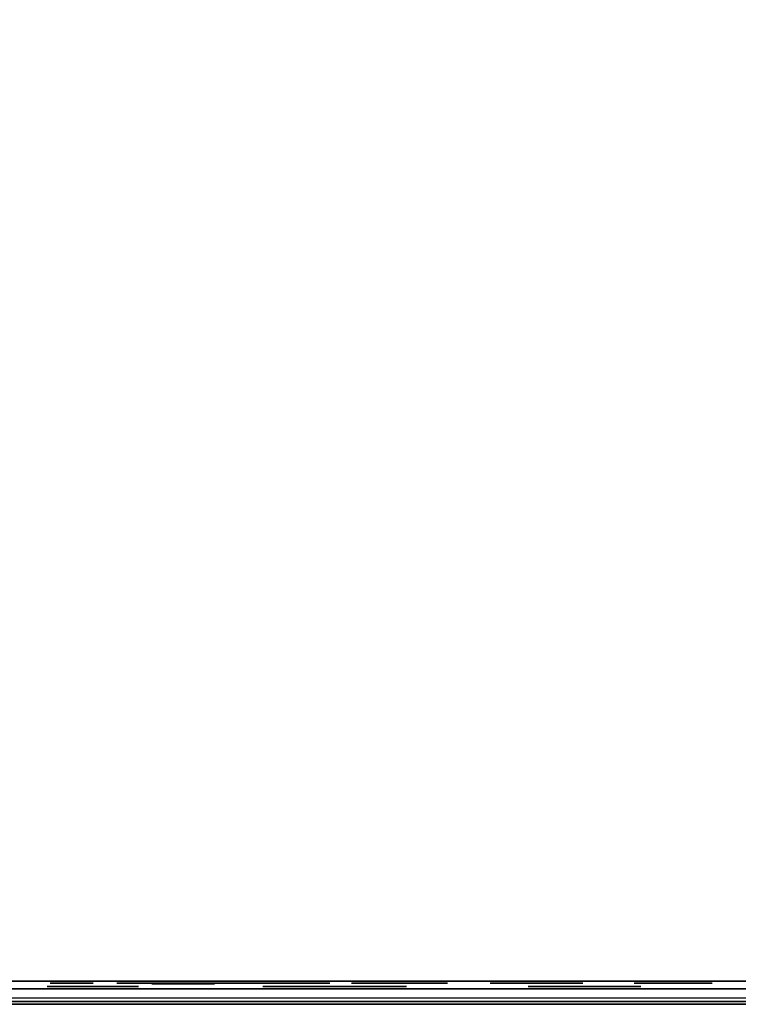
# Model space of a CAD drawing. Extents: x -173 to -68, y -50 to -4.
# Drawn here: x -84 to -82, y -50 to -48 of the extents above; entities that cross this region are included whole.
import ezdxf

# ---------------------------------------------------------------- set-up
doc = ezdxf.new("R2010")
doc.units = 0
doc.header["$LTSCALE"] = 192
doc.layers.get('0').update_dxf_attribs({"color": 1, "linetype": 'CONTINUOUS'})
doc.layers.add('LAYER_1', color=1, linetype='CONTINUOUS')

msp = doc.modelspace()

# ---------------------------------------------------------------- linework, layer by layer
at = {"color": 0}
for points in [[(-70.040349, -38.059466, -307.641262), (-133.222654, -38.059466, -307.641248), (-133.222654, -49.776415, -307.641248), (-70.040349, -49.776415, -307.641262)], [(-133.222654, -38.059466, -304.641248), (-70.040349, -38.059466, -304.641262), (-70.040349, -49.776415, -304.641262), (-133.222654, -49.776415, -304.641248)], [(-70.040349, -49.776415, -304.641262), (-70.040349, -49.776415, -307.641262), (-133.222654, -49.776415, -307.641248), (-133.222654, -49.776415, -304.641248)]]:
    msp.add_3dface(points, dxfattribs=at)
at = {"layer": 'LAYER_1', "color": 0}
for points in [[(-172.622579, -49.770608, -294.546819), (-71.993149, -49.770608, -294.546819), (-71.993149, -16.492608, -294.548762), (-172.622579, -16.492608, -294.548762)], [(-71.994482, -49.781098, -293.254823), (-103.654895, -49.781098, -293.254823), (-103.654895, -46.612084, -293.254823), (-71.994482, -46.612084, -293.254823)], [(-71.994482, -49.781098, -294.504823), (-71.994482, -46.612084, -294.504823), (-103.654895, -46.612084, -294.504823), (-103.654895, -49.781098, -294.504823)], [(-82.644517, -49.751927, -305.48561), (-82.578497, -49.751927, -305.630854), (-82.763353, -49.751927, -305.604446)], [(-103.654895, -49.781098, -293.254823), (-71.994482, -49.781098, -293.254823), (-71.994482, -49.781098, -294.504823), (-103.654895, -49.781098, -294.504823)]]:
    msp.add_3dface(points, dxfattribs=at)
for points, invisible_edges in [([(-70.026609, -49.74299, -304.640985), (-71.105414, -49.74299, -296.276998), (-130.439677, -49.74299, -296.64065), (-133.221858, -49.74299, -304.640985)], 7), ([(-71.105414, -49.74299, -296.276998), (-130.439677, -49.74299, -296.276998), (-130.439677, -49.74299, -296.64065)], 12), ([(-71.116802, -49.756792, -296.25004), (-172.603919, -49.748001, -296.267557), (-172.603919, -49.746232, -294.583518), (-71.976809, -49.756792, -294.56586)], 8), ([(-83.423552, -49.751927, -305.089491), (-83.551061, -49.751927, -305.036675), (-83.423552, -49.751927, -304.983859), (-83.401675, -49.751927, -305.036675)], 15), ([(-83.476368, -49.751927, -305.111368), (-83.529184, -49.751927, -305.089491), (-83.551061, -49.751927, -305.036675), (-83.423552, -49.751927, -305.089491)], 15), ([(-83.541054, -49.751927, -305.074021), (-83.548516, -49.751927, -305.056007), (-83.551061, -49.751927, -305.036675), (-83.529184, -49.751927, -305.089491)], 4), ([(-83.548516, -49.751927, -305.017343), (-83.541054, -49.751927, -304.999328), (-83.529184, -49.751927, -304.983859), (-83.551061, -49.751927, -305.036675)], 4), ([(-83.529184, -49.751927, -304.983859), (-83.476368, -49.751927, -304.961982), (-83.423552, -49.751927, -304.983859), (-83.551061, -49.751927, -305.036675)], 15), ([(-83.544321, -49.746349, -303.870048), (-83.546104, -49.746349, -303.861034), (-83.545493, -49.746349, -303.851865), (-83.540265, -49.746349, -303.878294)], 4), ([(-83.491451, -49.746349, -303.888057), (-83.545493, -49.746349, -303.851865), (-83.481689, -49.746349, -303.839243), (-83.47646, -49.746349, -303.865672)], 15), ([(-83.51788, -49.746349, -303.893285), (-83.540265, -49.746349, -303.878294), (-83.545493, -49.746349, -303.851865), (-83.491451, -49.746349, -303.888057)], 15), ([(-83.542531, -49.746349, -303.843167), (-83.537417, -49.746349, -303.835532), (-83.530502, -49.746349, -303.82948), (-83.545493, -49.746349, -303.851865)], 4), ([(-83.530502, -49.746349, -303.82948), (-83.504074, -49.746349, -303.824252), (-83.481689, -49.746349, -303.839243), (-83.545493, -49.746349, -303.851865)], 15), ([(-83.526579, -49.746349, -303.890322), (-83.534214, -49.746349, -303.885209), (-83.540265, -49.746349, -303.878294), (-83.51788, -49.746349, -303.893285)], 4), ([(-83.522257, -49.746349, -303.825425), (-83.513242, -49.746349, -303.823641), (-83.504074, -49.746349, -303.824252), (-83.530502, -49.746349, -303.82948)], 4), ([(-83.4957, -49.751927, -305.108823), (-83.513715, -49.751927, -305.101361), (-83.529184, -49.751927, -305.089491), (-83.476368, -49.751927, -305.111368)], 4), ([(-83.513715, -49.751927, -304.971989), (-83.4957, -49.751927, -304.964527), (-83.476368, -49.751927, -304.961982), (-83.529184, -49.751927, -304.983859)], 4), ([(-83.499697, -49.746349, -303.892113), (-83.508711, -49.746349, -303.893896), (-83.51788, -49.746349, -303.893285), (-83.491451, -49.746349, -303.888057)], 4), ([(-83.495375, -49.746349, -303.827215), (-83.48774, -49.746349, -303.832328), (-83.481689, -49.746349, -303.839243), (-83.504074, -49.746349, -303.824252)], 4), ([(-83.479423, -49.746349, -303.87437), (-83.484536, -49.746349, -303.882005), (-83.491451, -49.746349, -303.888057), (-83.47646, -49.746349, -303.865672)], 4), ([(-83.477633, -49.746349, -303.847489), (-83.47585, -49.746349, -303.856503), (-83.47646, -49.746349, -303.865672), (-83.481689, -49.746349, -303.839243)], 4), ([(-83.439022, -49.751927, -305.101361), (-83.457036, -49.751927, -305.108823), (-83.476368, -49.751927, -305.111368), (-83.423552, -49.751927, -305.089491)], 4), ([(-83.457036, -49.751927, -304.964527), (-83.439022, -49.751927, -304.971989), (-83.423552, -49.751927, -304.983859), (-83.476368, -49.751927, -304.961982)], 4), ([(-83.413349, -49.746349, -304.24928), (-83.436919, -49.746349, -304.239517), (-83.413349, -49.746349, -304.229754), (-83.409305, -49.746349, -304.239517)], 15), ([(-83.423112, -49.746349, -304.253324), (-83.432875, -49.746349, -304.24928), (-83.436919, -49.746349, -304.239517), (-83.413349, -49.746349, -304.24928)], 15), ([(-83.435069, -49.746349, -304.24642), (-83.436448, -49.746349, -304.24309), (-83.436919, -49.746349, -304.239517), (-83.432875, -49.746349, -304.24928)], 4), ([(-83.436448, -49.746349, -304.235943), (-83.435069, -49.746349, -304.232614), (-83.432875, -49.746349, -304.229754), (-83.436919, -49.746349, -304.239517)], 4), ([(-83.432875, -49.746349, -304.229754), (-83.423112, -49.746349, -304.22571), (-83.413349, -49.746349, -304.229754), (-83.436919, -49.746349, -304.239517)], 15), ([(-83.427377, -49.746349, -303.516236), (-83.433131, -49.746349, -303.483509), (-83.430218, -49.746349, -303.450407), (-83.413349, -49.746349, -303.54636)], 4), ([(-83.426685, -49.746349, -304.252853), (-83.430015, -49.746349, -304.251474), (-83.432875, -49.746349, -304.24928), (-83.423112, -49.746349, -304.253324)], 4), ([(-83.430015, -49.746349, -304.22756), (-83.426685, -49.746349, -304.226181), (-83.423112, -49.746349, -304.22571), (-83.432875, -49.746349, -304.229754)], 4), ([(-83.237619, -49.746349, -303.585411), (-83.430218, -49.746349, -303.450407), (-83.198568, -49.746349, -303.409681), (-83.181699, -49.746349, -303.505634)], 15), ([(-83.333572, -49.746349, -303.60228), (-83.413349, -49.746349, -303.54636), (-83.430218, -49.746349, -303.450407), (-83.237619, -49.746349, -303.585411)], 15), ([(-83.418837, -49.746349, -303.419187), (-83.399764, -49.746349, -303.391977), (-83.374298, -49.746349, -303.37063), (-83.430218, -49.746349, -303.450407)], 4), ([(-83.374298, -49.746349, -303.37063), (-83.278345, -49.746349, -303.35376), (-83.198568, -49.746349, -303.409681), (-83.430218, -49.746349, -303.450407)], 15), ([(-83.411682, -49.751927, -304.999328), (-83.40422, -49.751927, -305.017343), (-83.401675, -49.751927, -305.036675), (-83.423552, -49.751927, -304.983859)], 4), ([(-83.40422, -49.751927, -305.056007), (-83.411682, -49.751927, -305.074021), (-83.423552, -49.751927, -305.089491), (-83.401675, -49.751927, -305.036675)], 4), ([(-83.416209, -49.746349, -304.251474), (-83.419538, -49.746349, -304.252853), (-83.423112, -49.746349, -304.253324), (-83.413349, -49.746349, -304.24928)], 4), ([(-83.419538, -49.746349, -304.226181), (-83.416209, -49.746349, -304.22756), (-83.413349, -49.746349, -304.229754), (-83.423112, -49.746349, -304.22571)], 4), ([(-83.411155, -49.746349, -304.232614), (-83.409776, -49.746349, -304.235943), (-83.409305, -49.746349, -304.239517), (-83.413349, -49.746349, -304.229754)], 4), ([(-83.409776, -49.746349, -304.24309), (-83.411155, -49.746349, -304.24642), (-83.413349, -49.746349, -304.24928), (-83.409305, -49.746349, -304.239517)], 4), ([(-83.364792, -49.746349, -303.590899), (-83.392002, -49.746349, -303.571826), (-83.413349, -49.746349, -303.54636), (-83.333572, -49.746349, -303.60228)], 4), ([(-83.364896, -49.747414, -295.066234), (-83.379979, -49.747414, -295.029821), (-83.364896, -49.747414, -294.993408), (-83.328484, -49.747414, -295.081316)], 15), ([(-83.37308, -49.747414, -295.055568), (-83.378224, -49.747414, -295.043149), (-83.379979, -49.747414, -295.029821), (-83.364896, -49.747414, -295.066234)], 4), ([(-83.378224, -49.747414, -295.016493), (-83.37308, -49.747414, -295.004073), (-83.364896, -49.747414, -294.993408), (-83.379979, -49.747414, -295.029821)], 4), ([(-83.344175, -49.746349, -303.356601), (-83.311447, -49.746349, -303.350848), (-83.278345, -49.746349, -303.35376), (-83.374298, -49.746349, -303.37063)], 4), ([(-83.328484, -49.747414, -295.081316), (-83.364896, -49.747414, -294.993408), (-83.276988, -49.747414, -295.029821), (-83.292071, -49.747414, -295.066234)], 15), ([(-83.341812, -49.747414, -295.079562), (-83.354231, -49.747414, -295.074417), (-83.364896, -49.747414, -295.066234), (-83.328484, -49.747414, -295.081316)], 4), ([(-83.354231, -49.747414, -294.985224), (-83.341812, -49.747414, -294.98008), (-83.328484, -49.747414, -294.978325), (-83.364896, -49.747414, -294.993408)], 4), ([(-83.328484, -49.747414, -294.978325), (-83.292071, -49.747414, -294.993408), (-83.276988, -49.747414, -295.029821), (-83.364896, -49.747414, -294.993408)], 15), ([(-83.267742, -49.746349, -303.599439), (-83.30047, -49.746349, -303.605193), (-83.333572, -49.746349, -303.60228), (-83.237619, -49.746349, -303.585411)], 4), ([(-83.315155, -49.747414, -294.98008), (-83.302736, -49.747414, -294.985224), (-83.292071, -49.747414, -294.993408), (-83.328484, -49.747414, -294.978325)], 4), ([(-83.302736, -49.747414, -295.074417), (-83.315155, -49.747414, -295.079562), (-83.328484, -49.747414, -295.081316), (-83.292071, -49.747414, -295.066234)], 4), ([(-83.295495, -49.746349, -301.211141), (-83.28917, -49.746349, -301.186452), (-83.27667, -49.746349, -301.164242), (-83.295215, -49.746349, -301.236625)], 4), ([(-83.120466, -49.746349, -301.281395), (-83.295215, -49.746349, -301.236625), (-83.139991, -49.746349, -301.144716), (-83.101921, -49.746349, -301.209012)], 15), ([(-83.184761, -49.746349, -301.319465), (-83.257145, -49.746349, -301.300921), (-83.295215, -49.746349, -301.236625), (-83.120466, -49.746349, -301.281395)], 15), ([(-83.275363, -49.746349, -301.283099), (-83.288348, -49.746349, -301.261169), (-83.295215, -49.746349, -301.236625), (-83.257145, -49.746349, -301.300921)], 4), ([(-83.27667, -49.746349, -301.164242), (-83.212375, -49.746349, -301.126172), (-83.139991, -49.746349, -301.144716), (-83.295215, -49.746349, -301.236625)], 15), ([(-83.283887, -49.747414, -295.004073), (-83.278743, -49.747414, -295.016493), (-83.276988, -49.747414, -295.029821), (-83.292071, -49.747414, -294.993408)], 4), ([(-83.278743, -49.747414, -295.043149), (-83.283887, -49.747414, -295.055568), (-83.292071, -49.747414, -295.066234), (-83.276988, -49.747414, -295.029821)], 4), ([(-83.247125, -49.746349, -303.365141), (-83.219915, -49.746349, -303.384215), (-83.198568, -49.746349, -303.409681), (-83.278345, -49.746349, -303.35376)], 4), ([(-83.258848, -49.746349, -301.146024), (-83.236918, -49.746349, -301.133039), (-83.212375, -49.746349, -301.126172), (-83.27667, -49.746349, -301.164242)], 4), ([(-83.264526, -49.746349, -298.925637), (-83.267741, -49.746349, -298.913086), (-83.267598, -49.746349, -298.900131), (-83.258171, -49.746349, -298.936927)], 4), ([(-83.188691, -49.746349, -298.946853), (-83.267598, -49.746349, -298.900131), (-83.178765, -49.746349, -298.877373), (-83.169338, -49.746349, -298.914168)], 15), ([(-83.225487, -49.746349, -298.95628), (-83.258171, -49.746349, -298.936927), (-83.267598, -49.746349, -298.900131), (-83.188691, -49.746349, -298.946853)], 15), ([(-83.264108, -49.746349, -298.887655), (-83.257507, -49.746349, -298.876507), (-83.248246, -49.746349, -298.867447), (-83.267598, -49.746349, -298.900131)], 4), ([(-83.248246, -49.746349, -298.867447), (-83.21145, -49.746349, -298.85802), (-83.178765, -49.746349, -298.877373), (-83.267598, -49.746349, -298.900131)], 15), ([(-83.237964, -49.746349, -298.952789), (-83.249112, -49.746349, -298.946188), (-83.258171, -49.746349, -298.936927), (-83.225487, -49.746349, -298.95628)], 4), ([(-83.210246, -49.746349, -301.319746), (-83.234934, -49.746349, -301.31342), (-83.257145, -49.746349, -301.300921), (-83.184761, -49.746349, -301.319465)], 4), ([(-83.236955, -49.746349, -298.861093), (-83.224405, -49.746349, -298.857877), (-83.21145, -49.746349, -298.85802), (-83.248246, -49.746349, -298.867447)], 4), ([(-83.19308, -49.746349, -303.536853), (-83.212153, -49.746349, -303.564064), (-83.237619, -49.746349, -303.585411), (-83.181699, -49.746349, -303.505634)], 4), ([(-83.199982, -49.746349, -298.953207), (-83.212532, -49.746349, -298.956422), (-83.225487, -49.746349, -298.95628), (-83.188691, -49.746349, -298.946853)], 4), ([(-83.18689, -49.746349, -301.125892), (-83.162202, -49.746349, -301.132217), (-83.139991, -49.746349, -301.144716), (-83.212375, -49.746349, -301.126172)], 4), ([(-83.198973, -49.746349, -298.86151), (-83.187825, -49.746349, -298.868111), (-83.178765, -49.746349, -298.877373), (-83.21145, -49.746349, -298.85802)], 4), ([(-83.18454, -49.746349, -303.439804), (-83.178786, -49.746349, -303.472532), (-83.181699, -49.746349, -303.505634), (-83.198568, -49.746349, -303.409681)], 4), ([(-83.195951, -49.751927, -306.697645), (-83.198136, -49.751927, -306.666893), (-83.192288, -49.751927, -306.636622), (-83.185881, -49.751927, -306.726785)], 4), ([(-83.027433, -49.751927, -306.7796), (-83.192288, -49.751927, -306.636622), (-82.974617, -49.751927, -306.621153), (-82.968209, -49.751927, -306.711315)], 15), ([(-83.117595, -49.751927, -306.786008), (-83.185881, -49.751927, -306.726785), (-83.192288, -49.751927, -306.636622), (-83.027433, -49.751927, -306.7796)], 15), ([(-83.178805, -49.751927, -306.608897), (-83.158604, -49.751927, -306.585606), (-83.133065, -49.751927, -306.568337), (-83.192288, -49.751927, -306.636622)], 4), ([(-83.133065, -49.751927, -306.568337), (-83.042902, -49.751927, -306.561929), (-82.974617, -49.751927, -306.621153), (-83.192288, -49.751927, -306.636622)], 15), ([(-83.172829, -49.746349, -298.926645), (-83.17943, -49.746349, -298.937793), (-83.188691, -49.746349, -298.946853), (-83.169338, -49.746349, -298.914168)], 4), ([(-83.145321, -49.751927, -306.772524), (-83.168611, -49.751927, -306.752324), (-83.185881, -49.751927, -306.726785), (-83.117595, -49.751927, -306.786008)], 4), ([(-83.138288, -49.746349, -301.299614), (-83.160218, -49.746349, -301.312599), (-83.184761, -49.746349, -301.319465), (-83.120466, -49.746349, -301.281395)], 4), ([(-83.172411, -49.746349, -298.888663), (-83.169196, -49.746349, -298.901213), (-83.169338, -49.746349, -298.914168), (-83.178765, -49.746349, -298.877373)], 4), ([(-83.170056, -49.746349, -299.21416), (-83.168483, -49.746349, -299.203593), (-83.164229, -49.746349, -299.193793), (-83.16884, -49.746349, -299.224774)], 4), ([(-83.150192, -49.746349, -299.249941), (-83.16884, -49.746349, -299.224774), (-83.164229, -49.746349, -299.193793), (-83.119211, -49.746349, -299.254552)], 15), ([(-83.158558, -49.746349, -299.243296), (-83.164918, -49.746349, -299.234712), (-83.16884, -49.746349, -299.224774), (-83.150192, -49.746349, -299.249941)], 4), ([(-83.119211, -49.746349, -299.254552), (-83.164229, -49.746349, -299.193793), (-83.089433, -49.746349, -299.204923), (-83.094044, -49.746349, -299.235904)], 15), ([(-83.157584, -49.746349, -299.185428), (-83.149, -49.746349, -299.179067), (-83.139062, -49.746349, -299.175145), (-83.164229, -49.746349, -299.193793)], 4), ([(-83.139062, -49.746349, -299.175145), (-83.108081, -49.746349, -299.179756), (-83.089433, -49.746349, -299.204923), (-83.164229, -49.746349, -299.193793)], 15), ([(-83.129825, -49.746349, -299.255768), (-83.140392, -49.746349, -299.254195), (-83.150192, -49.746349, -299.249941), (-83.119211, -49.746349, -299.254552)], 4), ([(-83.121773, -49.746349, -301.162539), (-83.108788, -49.746349, -301.184469), (-83.101921, -49.746349, -301.209012), (-83.139991, -49.746349, -301.144716)], 4), ([(-83.128448, -49.746349, -299.173929), (-83.117881, -49.746349, -299.175502), (-83.108081, -49.746349, -299.179756), (-83.139062, -49.746349, -299.175145)], 4), ([(-83.103925, -49.751927, -306.558266), (-83.073173, -49.751927, -306.556081), (-83.042902, -49.751927, -306.561929), (-83.133065, -49.751927, -306.568337)], 4), ([(-83.101641, -49.746349, -301.234496), (-83.107966, -49.746349, -301.259185), (-83.120466, -49.746349, -301.281395), (-83.101921, -49.746349, -301.209012)], 4), ([(-83.100689, -49.746349, -299.244269), (-83.109273, -49.746349, -299.25063), (-83.119211, -49.746349, -299.254552), (-83.094044, -49.746349, -299.235904)], 4), ([(-83.056572, -49.751927, -306.789671), (-83.087325, -49.751927, -306.791856), (-83.117595, -49.751927, -306.786008), (-83.027433, -49.751927, -306.7796)], 4), ([(-83.099716, -49.746349, -299.186401), (-83.093355, -49.746349, -299.194985), (-83.089433, -49.746349, -299.204923), (-83.108081, -49.746349, -299.179756)], 4), ([(-83.088217, -49.746349, -299.215537), (-83.08979, -49.746349, -299.226104), (-83.094044, -49.746349, -299.235904), (-83.089433, -49.746349, -299.204923)], 4), ([(-83.050142, -49.746349, -304.318126), (-83.052733, -49.746349, -304.297743), (-83.049961, -49.746349, -304.277384), (-83.042364, -49.746349, -304.337145)], 4), ([(-82.934973, -49.746349, -304.366433), (-83.049961, -49.746349, -304.277384), (-82.905685, -49.746349, -304.259042), (-82.898088, -49.746349, -304.318804)], 15), ([(-82.994734, -49.746349, -304.37403), (-83.042364, -49.746349, -304.337145), (-83.049961, -49.746349, -304.277384), (-82.934973, -49.746349, -304.366433)], 15), ([(-83.042013, -49.746349, -304.258435), (-83.029432, -49.746349, -304.24219), (-83.013075, -49.746349, -304.229754), (-83.049961, -49.746349, -304.277384)], 4), ([(-83.013075, -49.746349, -304.229754), (-82.953314, -49.746349, -304.222157), (-82.905685, -49.746349, -304.259042), (-83.049961, -49.746349, -304.277384)], 15), ([(-83.015177, -49.751927, -306.575413), (-82.991886, -49.751927, -306.595613), (-82.974617, -49.751927, -306.621153), (-83.042902, -49.751927, -306.561929)], 4), ([(-83.013682, -49.746349, -304.366083), (-83.029928, -49.746349, -304.353502), (-83.042364, -49.746349, -304.337145), (-82.994734, -49.746349, -304.37403)], 4), ([(-82.981693, -49.751927, -306.739041), (-83.001893, -49.751927, -306.762331), (-83.027433, -49.751927, -306.7796), (-82.968209, -49.751927, -306.711315)], 4), ([(-82.994057, -49.746349, -304.221976), (-82.973674, -49.746349, -304.219384), (-82.953314, -49.746349, -304.222157), (-83.013075, -49.746349, -304.229754)], 4), ([(-82.953991, -49.746349, -304.374212), (-82.974375, -49.746349, -304.376803), (-82.994734, -49.746349, -304.37403), (-82.934973, -49.746349, -304.366433)], 4), ([(-82.964546, -49.751927, -306.650292), (-82.962361, -49.751927, -306.681045), (-82.968209, -49.751927, -306.711315), (-82.974617, -49.751927, -306.621153)], 4), ([(-82.934366, -49.746349, -304.230105), (-82.91812, -49.746349, -304.242686), (-82.905685, -49.746349, -304.259042), (-82.953314, -49.746349, -304.222157)], 4), ([(-82.906035, -49.746349, -304.337752), (-82.918616, -49.746349, -304.353997), (-82.934973, -49.746349, -304.366433), (-82.898088, -49.746349, -304.318804)], 4), ([(-82.897906, -49.746349, -304.278061), (-82.895315, -49.746349, -304.298444), (-82.898088, -49.746349, -304.318804), (-82.905685, -49.746349, -304.259042)], 4), ([(-82.690904, -49.746349, -303.89782), (-82.825417, -49.746349, -303.855909), (-82.700666, -49.746349, -303.790429), (-82.673544, -49.746349, -303.842102)], 15), ([(-82.742577, -49.746349, -303.924942), (-82.798294, -49.746349, -303.907582), (-82.825417, -49.746349, -303.855909), (-82.690904, -49.746349, -303.89782)], 15), ([(-82.811792, -49.746349, -303.892953), (-82.821043, -49.746349, -303.875328), (-82.825417, -49.746349, -303.855909), (-82.798294, -49.746349, -303.907582)], 4), ([(-82.824616, -49.746349, -303.83602), (-82.818695, -49.746349, -303.817016), (-82.808057, -49.746349, -303.800192), (-82.825417, -49.746349, -303.855909)], 4), ([(-82.808057, -49.746349, -303.800192), (-82.756384, -49.746349, -303.773069), (-82.700666, -49.746349, -303.790429), (-82.825417, -49.746349, -303.855909)], 15), ([(-82.793427, -49.746349, -303.786694), (-82.775802, -49.746349, -303.777443), (-82.756384, -49.746349, -303.773069), (-82.808057, -49.746349, -303.800192)], 4), ([(-82.762466, -49.746349, -303.924142), (-82.78147, -49.746349, -303.91822), (-82.798294, -49.746349, -303.907582), (-82.742577, -49.746349, -303.924942)], 4), ([(-82.795784, -49.746349, -296.99302), (-82.797597, -49.746349, -296.983855), (-82.796976, -49.746349, -296.974533), (-82.791661, -49.746349, -297.001404)], 4), ([(-82.742032, -49.746349, -297.011329), (-82.796976, -49.746349, -296.974533), (-82.732106, -49.746349, -296.961701), (-82.72679, -49.746349, -296.988571)], 15), ([(-82.768902, -49.746349, -297.016645), (-82.791661, -49.746349, -297.001404), (-82.796976, -49.746349, -296.974533), (-82.742032, -49.746349, -297.011329)], 15), ([(-82.793964, -49.746349, -296.96569), (-82.788765, -49.746349, -296.957927), (-82.781735, -49.746349, -296.951775), (-82.796976, -49.746349, -296.974533)], 4), ([(-82.781735, -49.746349, -296.951775), (-82.754865, -49.746349, -296.946459), (-82.732106, -49.746349, -296.961701), (-82.796976, -49.746349, -296.974533)], 15), ([(-82.777745, -49.746349, -297.013633), (-82.785508, -49.746349, -297.008434), (-82.791661, -49.746349, -297.001404), (-82.768902, -49.746349, -297.016645)], 4), ([(-82.783627, -49.746349, -298.603901), (-82.784038, -49.746349, -298.598121), (-82.782939, -49.746349, -298.592433), (-82.781735, -49.746349, -298.609377)], 4), ([(-82.751958, -49.746349, -298.619303), (-82.782939, -49.746349, -298.592433), (-82.742032, -49.746349, -298.589525), (-82.740828, -49.746349, -298.60647)], 15), ([(-82.768902, -49.746349, -298.620507), (-82.781735, -49.746349, -298.609377), (-82.782939, -49.746349, -298.592433), (-82.751958, -49.746349, -298.619303)], 15), ([(-82.780405, -49.746349, -298.587222), (-82.776609, -49.746349, -298.582845), (-82.771809, -49.746349, -298.5796), (-82.782939, -49.746349, -298.592433)], 4), ([(-82.771809, -49.746349, -298.5796), (-82.754865, -49.746349, -298.578396), (-82.742032, -49.746349, -298.589525), (-82.782939, -49.746349, -298.592433)], 15), ([(-82.774112, -49.746349, -298.617973), (-82.778489, -49.746349, -298.614177), (-82.781735, -49.746349, -298.609377), (-82.768902, -49.746349, -298.620507)], 4), ([(-82.773352, -49.746349, -296.947651), (-82.764187, -49.746349, -296.945838), (-82.754865, -49.746349, -296.946459), (-82.781735, -49.746349, -296.951775)], 4), ([(-82.766333, -49.746349, -298.577707), (-82.760554, -49.746349, -298.577296), (-82.754865, -49.746349, -298.578396), (-82.771809, -49.746349, -298.5796)], 4), ([(-82.757434, -49.746349, -298.621195), (-82.763213, -49.746349, -298.621606), (-82.768902, -49.746349, -298.620507), (-82.751958, -49.746349, -298.619303)], 4), ([(-82.750415, -49.746349, -297.015453), (-82.75958, -49.746349, -297.017266), (-82.768902, -49.746349, -297.016645), (-82.742032, -49.746349, -297.011329)], 4), ([(-82.736494, -49.746349, -303.77387), (-82.71749, -49.746349, -303.779791), (-82.700666, -49.746349, -303.790429), (-82.756384, -49.746349, -303.773069)], 4), ([(-82.749654, -49.746349, -298.58093), (-82.745277, -49.746349, -298.584726), (-82.742032, -49.746349, -298.589525), (-82.754865, -49.746349, -298.578396)], 4), ([(-82.746021, -49.746349, -296.949471), (-82.738259, -49.746349, -296.95467), (-82.732106, -49.746349, -296.961701), (-82.754865, -49.746349, -296.946459)], 4), ([(-82.743362, -49.746349, -298.61168), (-82.747158, -49.746349, -298.616057), (-82.751958, -49.746349, -298.619303), (-82.740828, -49.746349, -298.60647)], 4), ([(-82.743586, -49.746349, -299.335838), (-82.743005, -49.746349, -299.327665), (-82.740329, -49.746349, -299.31992), (-82.742032, -49.746349, -299.343883)], 4), ([(-82.705533, -49.746349, -303.911317), (-82.723158, -49.746349, -303.920568), (-82.742577, -49.746349, -303.924942), (-82.690904, -49.746349, -303.89782)], 4), ([(-82.726292, -49.746349, -299.362032), (-82.742032, -49.746349, -299.343883), (-82.740329, -49.746349, -299.31992), (-82.702329, -49.746349, -299.363735)], 15), ([(-82.73308, -49.746349, -299.357442), (-82.738448, -49.746349, -299.351252), (-82.742032, -49.746349, -299.343883), (-82.726292, -49.746349, -299.362032)], 4), ([(-82.740139, -49.746349, -298.595002), (-82.739729, -49.746349, -298.600781), (-82.740828, -49.746349, -298.60647), (-82.742032, -49.746349, -298.589525)], 4), ([(-82.729803, -49.746349, -296.997414), (-82.735001, -49.746349, -297.005177), (-82.742032, -49.746349, -297.011329), (-82.72679, -49.746349, -296.988571)], 4), ([(-82.702329, -49.746349, -299.363735), (-82.740329, -49.746349, -299.31992), (-82.682477, -49.746349, -299.324032), (-82.68418, -49.746349, -299.347995)], 15), ([(-82.735739, -49.746349, -299.313133), (-82.729549, -49.746349, -299.307764), (-82.72218, -49.746349, -299.30418), (-82.740329, -49.746349, -299.31992)], 4), ([(-82.72218, -49.746349, -299.30418), (-82.698217, -49.746349, -299.305883), (-82.682477, -49.746349, -299.324032), (-82.740329, -49.746349, -299.31992)], 15), ([(-82.727983, -49.746349, -296.970084), (-82.72617, -49.746349, -296.979249), (-82.72679, -49.746349, -296.988571), (-82.732106, -49.746349, -296.961701)], 4), ([(-82.710374, -49.746349, -299.365289), (-82.718547, -49.746349, -299.364708), (-82.726292, -49.746349, -299.362032), (-82.702329, -49.746349, -299.363735)], 4), ([(-82.714135, -49.746349, -299.302626), (-82.705962, -49.746349, -299.303207), (-82.698217, -49.746349, -299.305883), (-82.72218, -49.746349, -299.30418)], 4), ([(-82.68877, -49.746349, -299.354783), (-82.69496, -49.746349, -299.360151), (-82.702329, -49.746349, -299.363735), (-82.68418, -49.746349, -299.347995)], 4), ([(-82.687169, -49.746349, -303.805059), (-82.677918, -49.746349, -303.822684), (-82.673544, -49.746349, -303.842102), (-82.700666, -49.746349, -303.790429)], 4), ([(-82.69143, -49.746349, -299.310473), (-82.686061, -49.746349, -299.316663), (-82.682477, -49.746349, -299.324032), (-82.698217, -49.746349, -299.305883)], 4), ([(-82.674344, -49.746349, -303.861992), (-82.680266, -49.746349, -303.880996), (-82.690904, -49.746349, -303.89782), (-82.673544, -49.746349, -303.842102)], 4), ([(-82.680923, -49.746349, -299.332077), (-82.681504, -49.746349, -299.34025), (-82.68418, -49.746349, -299.347995), (-82.682477, -49.746349, -299.324032)], 4), ([(-82.493888, -49.746349, -299.155294), (-82.589739, -49.746349, -299.115591), (-82.493888, -49.746349, -299.075888), (-82.477442, -49.746349, -299.115591)], 15), ([(-82.533591, -49.746349, -299.171739), (-82.573294, -49.746349, -299.155294), (-82.589739, -49.746349, -299.115591), (-82.493888, -49.746349, -299.155294)], 15), ([(-82.582217, -49.746349, -299.143665), (-82.587826, -49.746349, -299.130123), (-82.589739, -49.746349, -299.115591), (-82.573294, -49.746349, -299.155294)], 4), ([(-82.587826, -49.746349, -299.101059), (-82.582217, -49.746349, -299.087517), (-82.573294, -49.746349, -299.075888), (-82.589739, -49.746349, -299.115591)], 4), ([(-82.573294, -49.746349, -299.075888), (-82.533591, -49.746349, -299.059442), (-82.493888, -49.746349, -299.075888), (-82.589739, -49.746349, -299.115591)], 15), ([(-82.575186, -49.746349, -298.613827), (-82.575597, -49.746349, -298.608047), (-82.574498, -49.746349, -298.602358), (-82.573294, -49.746349, -298.619303)], 4), ([(-82.543517, -49.746349, -298.629229), (-82.574498, -49.746349, -298.602358), (-82.533591, -49.746349, -298.599451), (-82.532387, -49.746349, -298.616396)], 15), ([(-82.560461, -49.746349, -298.630433), (-82.573294, -49.746349, -298.619303), (-82.574498, -49.746349, -298.602358), (-82.543517, -49.746349, -298.629229)], 15), ([(-82.571964, -49.746349, -298.597148), (-82.568168, -49.746349, -298.592771), (-82.563368, -49.746349, -298.589525), (-82.574498, -49.746349, -298.602358)], 4), ([(-82.563368, -49.746349, -298.589525), (-82.546424, -49.746349, -298.588321), (-82.533591, -49.746349, -298.599451), (-82.574498, -49.746349, -298.602358)], 15), ([(-82.548123, -49.746349, -299.169826), (-82.561665, -49.746349, -299.164217), (-82.573294, -49.746349, -299.155294), (-82.533591, -49.746349, -299.171739)], 4), ([(-82.561665, -49.746349, -299.066965), (-82.548123, -49.746349, -299.061355), (-82.533591, -49.746349, -299.059442), (-82.573294, -49.746349, -299.075888)], 4), ([(-82.565671, -49.746349, -298.627899), (-82.570048, -49.746349, -298.624102), (-82.573294, -49.746349, -298.619303), (-82.560461, -49.746349, -298.630433)], 4), ([(-82.557892, -49.746349, -298.587633), (-82.552113, -49.746349, -298.587222), (-82.546424, -49.746349, -298.588321), (-82.563368, -49.746349, -298.589525)], 4), ([(-82.548993, -49.746349, -298.631121), (-82.554772, -49.746349, -298.631532), (-82.560461, -49.746349, -298.630433), (-82.543517, -49.746349, -298.629229)], 4), ([(-82.547628, -49.746349, -298.831855), (-82.553442, -49.746349, -298.817818), (-82.547628, -49.746349, -298.803781), (-82.533591, -49.746349, -298.83767)], 15), ([(-82.550783, -49.746349, -298.827744), (-82.552766, -49.746349, -298.822956), (-82.553442, -49.746349, -298.817818), (-82.547628, -49.746349, -298.831855)], 4), ([(-82.552766, -49.746349, -298.81268), (-82.550783, -49.746349, -298.807892), (-82.547628, -49.746349, -298.803781), (-82.553442, -49.746349, -298.817818)], 4), ([(-82.533591, -49.746349, -298.83767), (-82.547628, -49.746349, -298.803781), (-82.513739, -49.746349, -298.817818), (-82.519554, -49.746349, -298.831855)], 15), ([(-82.538729, -49.746349, -298.836993), (-82.543517, -49.746349, -298.83501), (-82.547628, -49.746349, -298.831855), (-82.533591, -49.746349, -298.83767)], 4), ([(-82.543517, -49.746349, -298.800626), (-82.538729, -49.746349, -298.798643), (-82.533591, -49.746349, -298.797966), (-82.547628, -49.746349, -298.803781)], 4), ([(-82.533591, -49.746349, -298.797966), (-82.519554, -49.746349, -298.803781), (-82.513739, -49.746349, -298.817818), (-82.547628, -49.746349, -298.803781)], 15), ([(-82.541213, -49.746349, -298.590855), (-82.536836, -49.746349, -298.594651), (-82.533591, -49.746349, -298.599451), (-82.546424, -49.746349, -298.588321)], 4), ([(-82.534921, -49.746349, -298.621606), (-82.538717, -49.746349, -298.625983), (-82.543517, -49.746349, -298.629229), (-82.532387, -49.746349, -298.616396)], 4), ([(-82.528453, -49.746349, -298.798643), (-82.523665, -49.746349, -298.800626), (-82.519554, -49.746349, -298.803781), (-82.533591, -49.746349, -298.797966)], 4), ([(-82.523665, -49.746349, -298.83501), (-82.528453, -49.746349, -298.836993), (-82.533591, -49.746349, -298.83767), (-82.519554, -49.746349, -298.831855)], 4), ([(-82.505517, -49.746349, -299.164217), (-82.519058, -49.746349, -299.169826), (-82.533591, -49.746349, -299.171739), (-82.493888, -49.746349, -299.155294)], 4), ([(-82.519058, -49.746349, -299.061355), (-82.505517, -49.746349, -299.066965), (-82.493888, -49.746349, -299.075888), (-82.533591, -49.746349, -299.059442)], 4), ([(-82.531698, -49.746349, -298.604927), (-82.531288, -49.746349, -298.610707), (-82.532387, -49.746349, -298.616396), (-82.533591, -49.746349, -298.599451)], 4), ([(-82.516399, -49.746349, -298.807892), (-82.514416, -49.746349, -298.81268), (-82.513739, -49.746349, -298.817818), (-82.519554, -49.746349, -298.803781)], 4), ([(-82.514416, -49.746349, -298.822956), (-82.516399, -49.746349, -298.827744), (-82.519554, -49.746349, -298.831855), (-82.513739, -49.746349, -298.817818)], 4), ([(-82.506117, -49.746349, -296.913402), (-82.505706, -49.746349, -296.907622), (-82.503814, -49.746349, -296.902146), (-82.505018, -49.746349, -296.91909)], 4), ([(-82.46411, -49.746349, -296.921997), (-82.505018, -49.746349, -296.91909), (-82.474036, -49.746349, -296.89222), (-82.462906, -49.746349, -296.905053)], 15), ([(-82.476943, -49.746349, -296.933127), (-82.493888, -49.746349, -296.931923), (-82.505018, -49.746349, -296.91909), (-82.46411, -49.746349, -296.921997)], 15), ([(-82.498688, -49.746349, -296.928678), (-82.502484, -49.746349, -296.924301), (-82.505018, -49.746349, -296.91909), (-82.493888, -49.746349, -296.931923)], 4), ([(-82.503814, -49.746349, -296.902146), (-82.490981, -49.746349, -296.891016), (-82.474036, -49.746349, -296.89222), (-82.505018, -49.746349, -296.91909)], 15), ([(-82.500568, -49.746349, -296.897346), (-82.496191, -49.746349, -296.89355), (-82.490981, -49.746349, -296.891016), (-82.503814, -49.746349, -296.902146)], 4), ([(-82.484965, -49.746349, -299.087517), (-82.479355, -49.746349, -299.101059), (-82.477442, -49.746349, -299.115591), (-82.493888, -49.746349, -299.075888)], 4), ([(-82.479355, -49.746349, -299.130123), (-82.484965, -49.746349, -299.143665), (-82.493888, -49.746349, -299.155294), (-82.477442, -49.746349, -299.115591)], 4), ([(-82.482632, -49.746349, -296.934227), (-82.488412, -49.746349, -296.933816), (-82.493888, -49.746349, -296.931923), (-82.476943, -49.746349, -296.933127)], 4), ([(-82.485292, -49.746349, -296.889917), (-82.479512, -49.746349, -296.890328), (-82.474036, -49.746349, -296.89222), (-82.490981, -49.746349, -296.891016)], 4), ([(-82.467356, -49.746349, -296.926797), (-82.471733, -49.746349, -296.930593), (-82.476943, -49.746349, -296.933127), (-82.46411, -49.746349, -296.921997)], 4), ([(-82.469237, -49.746349, -296.895466), (-82.46544, -49.746349, -296.899843), (-82.462906, -49.746349, -296.905053), (-82.474036, -49.746349, -296.89222)], 4), ([(-82.461807, -49.746349, -296.910742), (-82.462218, -49.746349, -296.916521), (-82.46411, -49.746349, -296.921997), (-82.462906, -49.746349, -296.905053)], 4)]:
    msp.add_3dface(points, dxfattribs=dict(at, invisible_edges=invisible_edges))

doc.saveas('drawing.dxf')
